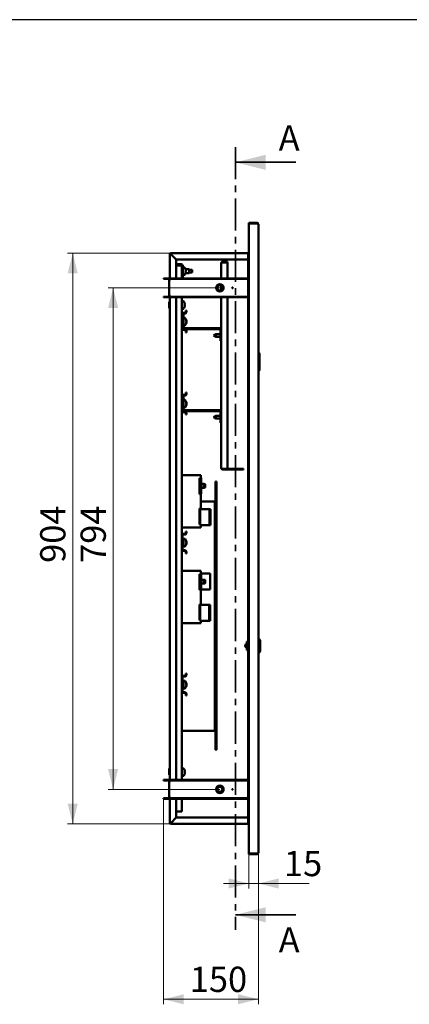
# Paper-space layout '3' of a CAD drawing. Units: millimetres. Extents: x 19 to 415, y -20 to 290.
# Drawn here: x 192 to 269, y 95 to 290 of the extents above; entities that cross this region are included whole.
import ezdxf

# ---------------------------------------------------------------- set-up
doc = ezdxf.new("R2010")
doc.units = ezdxf.units.MM
doc.linetypes.add('CENTER', pattern=[10.16, 6.35, -1.27, 1.27, -1.27])
doc.styles.add('SLDTEXTSTYLE0', font='TXT', dxfattribs={"width": 0.7, "bigfont": 'bigfont'})
doc.styles.add('SLDTEXTSTYLE1', font='TXT', dxfattribs={"width": 0.7})
doc.dimstyles.new('SLDDIMSTYLE0', dxfattribs={"dimtxt": 5, "dimasz": 4, "dimexe": 0, "dimexo": 0.0625, "dimgap": 1.25, "dimtad": 2, "dimdec": 0, "dimlfac": 8, "dimrnd": 1e-09, "dimzin": 12, "dimdsep": 46, "dimtxsty": 'SLDTEXTSTYLE1', "dimsah": 1, "dimcen": 0.09, "dimadec": 0, "dimazin": 3, "dimtfac": 1, "dimtdec": 3, "dimtofl": 0, "dimtmove": 0, "dimatfit": 3, "dimfxl": 0, "dimfrac": 2, "dimtolj": 1, "dimtzin": 12, "dimarcsym": 0})
doc.dimstyles.new('SLDDIMSTYLE1', dxfattribs={"dimtxt": 5, "dimasz": 4, "dimexe": 0, "dimexo": 0.0625, "dimgap": 1.25, "dimtad": 2, "dimdec": 0, "dimlfac": 8, "dimrnd": 1e-09, "dimzin": 12, "dimdsep": 46, "dimtxsty": 'SLDTEXTSTYLE1', "dimsah": 1, "dimcen": 0.09, "dimadec": 0, "dimazin": 3, "dimtfac": 1, "dimtdec": 3, "dimtmove": 0, "dimatfit": 0, "dimfxl": 0, "dimfrac": 2, "dimtolj": 1, "dimtzin": 12, "dimarcsym": 0})

# ---------------------------------------------------------------- blocks, each defined once
blk = doc.blocks.new('_D_58')
at = {"color": 7, "linetype": 'Continuous', "lineweight": 0}
for p, q in [((222.21, 243.79), (201.72, 243.79)), ((202.72, 243.79), (202.72, 130.79)), ((222.21, 130.79), (201.72, 130.79))]:
    blk.add_line(p, q, dxfattribs=at)
at = {"color": 7, "linetype": 'Continuous', "lineweight": 18}
for points in [[(202.72, 243.79), (201.72, 239.79), (203.72, 239.79)], [(202.72, 130.79), (203.72, 134.79), (201.72, 134.79)]]:
    blk.add_solid(points, dxfattribs=at)
at = {"color": 7, "linetype": 'Continuous', "lineweight": 18, "insert": (196.28, 182.48), "char_height": 5, "attachment_point": 1, "rotation": 90, "style": 'SLDTEXTSTYLE1'}
blk.add_mtext('904', dxfattribs=at)
blk = doc.blocks.new('_D_59')
at = {"color": 7, "linetype": 'Continuous', "lineweight": 0}
for p, q in [((231.84, 236.94), (209.72, 236.94)), ((210.72, 236.94), (210.72, 137.64)), ((231.84, 137.64), (209.72, 137.64))]:
    blk.add_line(p, q, dxfattribs=at)
at = {"color": 7, "linetype": 'Continuous', "lineweight": 18}
for points in [[(210.72, 236.94), (209.72, 232.94), (211.72, 232.94)], [(210.72, 137.64), (211.72, 141.64), (209.72, 141.64)]]:
    blk.add_solid(points, dxfattribs=at)
at = {"color": 7, "linetype": 'Continuous', "lineweight": 18, "insert": (204.28, 182.48), "char_height": 5, "attachment_point": 1, "rotation": 90, "style": 'SLDTEXTSTYLE1'}
blk.add_mtext('794', dxfattribs=at)
blk = doc.blocks.new('_D_60')
at = {"color": 7, "linetype": 'Continuous', "lineweight": 0}
for p, q in [((237.6, 124.9), (237.6, 118)), ((239.47, 125.03), (239.47, 118)), ((237.6, 119), (232.6, 119)), ((237.6, 119), (239.47, 119)), ((239.47, 119), (249.52, 119))]:
    blk.add_line(p, q, dxfattribs=at)
at = {"color": 7, "linetype": 'Continuous', "lineweight": 18}
for points in [[(237.6, 119), (233.6, 120), (233.6, 118)], [(239.47, 119), (243.47, 118), (243.47, 120)]]:
    blk.add_solid(points, dxfattribs=at)
at = {"color": 7, "linetype": 'Continuous', "lineweight": 18, "insert": (244.54, 125.45), "char_height": 5, "attachment_point": 1, "style": 'SLDTEXTSTYLE1'}
blk.add_mtext('15', dxfattribs=at)
blk = doc.blocks.new('_D_61')
at = {"color": 7, "linetype": 'Continuous', "lineweight": 0}
for p, q in [((220.72, 135.75), (220.72, 95.07)), ((239.47, 125.03), (239.47, 95.07)), ((220.72, 96.07), (239.47, 96.07))]:
    blk.add_line(p, q, dxfattribs=at)
at = {"color": 7, "linetype": 'Continuous', "lineweight": 18}
for points in [[(220.72, 96.07), (224.72, 95.07), (224.72, 97.07)], [(239.47, 96.07), (235.47, 97.07), (235.47, 95.07)]]:
    blk.add_solid(points, dxfattribs=at)
at = {"color": 7, "linetype": 'Continuous', "lineweight": 18, "insert": (225.9, 102.52), "char_height": 5, "attachment_point": 1, "style": 'SLDTEXTSTYLE1'}
blk.add_mtext('150', dxfattribs=at)

psp = doc.layouts.new('3')

# ---------------------------------------------------------------- linework, layer by layer
at = {"color": 7, "linetype": 'Continuous', "lineweight": 25}
psp.add_line((414.09, 290.03), (19.16, 290.03), dxfattribs=at)
at = {"color": 7, "linetype": 'CENTER', "lineweight": 35}
psp.add_line((234.92, 264.79), (234.92, 109.79), dxfattribs=at)
at = {"color": 7, "linetype": 'Continuous', "lineweight": 35}
for p, q in [((246.92, 261.79), (234.92, 261.79)), ((246.92, 112.79), (234.92, 112.79))]:
    psp.add_line(p, q, dxfattribs=at)
at = {"color": 7, "linetype": 'Continuous', "lineweight": 50}
for p, q in [((237.6, 249.79), (239.22, 249.79)), ((237.6, 249.66), (237.6, 249.79)), ((237.6, 249.66), (237.6, 124.91)), ((239.22, 249.66), (237.6, 249.66)), ((239.47, 249.54), (239.47, 125.04)), ((222.22, 243.79), (237.47, 243.79)), ((222.22, 243.66), (222.22, 243.79)), ((237.47, 243.79), (237.47, 243.54)), ((237.47, 243.79), (237.6, 243.79)), ((221.97, 238.56), (221.97, 243.54)), ((222.1, 243.54), (221.97, 243.54)), ((223.22, 242.54), (222.22, 243.54)), ((222.22, 243.54), (223.22, 242.54)), ((237.47, 242.54), (223.22, 242.54)), ((223.22, 242.54), (223.22, 238.81)), ((232.14, 238.81), (232.14, 241.87)), ((232.35, 242.09), (232.35, 242)), ((232.35, 242.09), (233.39, 242.09)), ((232.35, 242), (233.39, 242)), ((232.35, 241.98), (233.39, 241.98)), ((233.39, 242.09), (233.39, 242)), ((233.39, 238.81), (233.39, 241.98)), ((237.47, 243.66), (237.6, 243.66)), ((237.47, 243.54), (237.47, 238.81)), ((237.47, 243.54), (237.6, 243.54)), ((223.22, 241.39), (224.04, 241.39)), ((223.29, 241.61), (223.29, 241.42)), ((224.22, 241.61), (223.29, 241.61)), ((224.22, 241.42), (223.29, 241.42)), ((224.04, 241.39), (224.31, 241.39)), ((224.35, 241.3), (224.35, 239.17)), ((224.54, 241.3), (224.54, 239.17)), ((224.83, 240.99), (224.54, 240.99)), ((225.76, 240.61), (225.05, 240.61)), ((225.1, 240.15), (225.05, 240.15)), ((225.05, 239.86), (225.76, 239.86)), ((225.1, 240.4), (225.1, 240.33)), ((225.1, 240.15), (225.1, 240.07)), ((225.76, 239.86), (225.76, 240.61)), ((226.35, 240.49), (225.76, 240.49)), ((225.76, 239.99), (226.35, 239.99)), ((226.35, 239.99), (226.35, 240.49)), ((220.72, 238.69), (220.72, 238.81)), ((220.72, 238.81), (221.72, 238.81)), ((221.72, 238.69), (220.72, 238.69)), ((221.72, 238.69), (221.72, 238.81)), ((221.85, 238.56), (221.85, 235.31)), ((222.1, 238.56), (221.85, 238.56)), ((222.1, 238.69), (222.1, 238.81)), ((222.1, 238.81), (223.1, 238.81)), ((223.1, 238.69), (222.1, 238.69)), ((222.1, 238.69), (222.1, 238.56)), ((223.1, 238.81), (223.1, 238.69)), ((237.47, 238.81), (223.1, 238.81)), ((237.47, 238.69), (223.1, 238.69)), ((224.35, 239.17), (224.54, 239.17)), ((224.35, 239.17), (224.35, 238.81)), ((224.54, 239.49), (224.83, 239.49)), ((237.47, 238.81), (237.47, 238.69)), ((237.47, 238.69), (237.47, 235.19)), ((232.14, 236.53), (232.14, 237.35)), ((232.22, 237.27), (232.22, 236.61)), ((220.72, 235.06), (220.72, 235.19)), ((220.72, 235.19), (221.72, 235.19)), ((221.72, 235.06), (220.72, 235.06)), ((221.72, 235.19), (221.72, 235.06)), ((221.85, 234.09), (221.79, 234.16)), ((221.79, 234.16), (221.79, 232.91)), ((221.85, 235.31), (222.1, 235.31)), ((221.91, 234.09), (221.85, 234.09)), ((221.85, 234.09), (221.85, 232.98)), ((221.91, 234.13), (221.91, 232.95)), ((221.97, 234.15), (221.94, 234.15)), ((221.97, 139.26), (221.97, 235.31)), ((222.1, 235.31), (222.1, 235.19)), ((222.1, 235.19), (222.1, 235.06)), ((222.1, 235.19), (223.1, 235.19)), ((223.1, 235.06), (222.1, 235.06)), ((223.1, 235.19), (223.1, 235.06)), ((223.1, 235.19), (237.47, 235.19)), ((223.1, 235.06), (237.47, 235.06)), ((223.22, 235.06), (223.22, 139.51)), ((224.35, 235.06), (224.35, 231.72)), ((224.64, 234.29), (224.35, 234.29)), ((232.14, 201.21), (232.14, 235.06)), ((233.39, 201.11), (233.39, 235.06)), ((237.47, 235.06), (237.47, 235.19)), ((237.47, 235.06), (237.47, 201.16)), ((221.79, 232.91), (221.85, 232.98)), ((221.85, 232.98), (221.91, 232.98)), ((221.94, 232.92), (221.97, 232.92)), ((224.35, 232.79), (224.64, 232.79)), ((224.91, 233.61), (224.89, 233.61)), ((224.91, 233.71), (224.91, 233.71)), ((224.91, 233.71), (224.91, 233.64)), ((224.91, 233.61), (224.91, 233.64)), ((224.91, 233.61), (224.91, 233.61)), ((224.91, 233.47), (224.91, 233.46)), ((224.91, 233.46), (224.91, 233.38)), ((224.91, 233.36), (224.91, 233.38)), ((224.91, 233.36), (224.91, 233.36)), ((225.1, 232.47), (225.1, 232.1)), ((225.1, 232.47), (225.22, 232.47)), ((225.22, 232.47), (225.22, 232.1)), ((224.35, 231.72), (224.35, 228.85)), ((224.47, 228.85), (224.47, 231.72)), ((224.66, 231.78), (224.49, 231.78)), ((224.6, 231.97), (224.97, 231.97)), ((224.6, 231.85), (224.97, 231.85)), ((224.66, 231.78), (224.66, 229.1)), ((224.95, 230.99), (224.66, 230.99)), ((225.22, 230.26), (225.2, 230.26)), ((225.22, 230.05), (225.21, 230.06)), ((225.22, 230.43), (225.22, 230.39)), ((225.22, 230.36), (225.22, 230.39)), ((225.22, 230.26), (225.22, 230.36)), ((225.22, 230.23), (225.22, 230.12)), ((225.22, 230.05), (225.22, 230.1)), ((224.35, 228.85), (224.35, 215.47)), ((224.97, 228.72), (224.6, 228.72)), ((224.97, 228.6), (224.6, 228.6)), ((224.66, 229.49), (224.95, 229.49)), ((224.79, 228.97), (231.82, 228.97)), ((224.79, 228.78), (231.82, 228.78)), ((225.1, 228.47), (225.1, 228.1)), ((225.22, 228.47), (225.22, 228.1)), ((231.95, 228.66), (231.95, 226.47)), ((225.22, 228.1), (225.1, 228.1)), ((231.06, 227.78), (230.6, 227.51)), ((230.6, 227.51), (231.06, 227.25)), ((231.95, 227.78), (231.06, 227.78)), ((231.06, 227.78), (231.06, 227.25)), ((231.06, 227.25), (231.95, 227.25)), ((231.95, 226.47), (232.14, 226.47)), ((239.47, 224.02), (239.66, 224.02)), ((239.66, 220.55), (239.66, 224.02)), ((239.72, 223.96), (239.66, 224.02)), ((239.72, 223.96), (239.72, 220.61)), ((239.47, 220.55), (239.66, 220.55)), ((239.72, 220.61), (239.66, 220.55)), ((224.35, 215.47), (224.35, 212.6)), ((224.47, 212.6), (224.47, 215.47)), ((224.66, 215.53), (224.49, 215.53)), ((224.6, 215.72), (224.97, 215.72)), ((224.6, 215.6), (224.97, 215.6)), ((224.66, 215.53), (224.66, 212.85)), ((224.95, 214.74), (224.66, 214.74)), ((225.1, 216.22), (225.1, 215.85)), ((225.1, 216.22), (225.22, 216.22)), ((225.22, 216.22), (225.22, 215.85)), ((224.35, 212.6), (224.35, 187.97)), ((224.66, 213.24), (224.95, 213.24)), ((224.79, 212.72), (231.82, 212.72)), ((224.79, 212.53), (231.82, 212.53)), ((225.22, 214.01), (225.2, 214.01)), ((225.22, 213.8), (225.21, 213.81)), ((225.22, 214.18), (225.22, 214.14)), ((225.22, 214.11), (225.22, 214.14)), ((225.22, 214.01), (225.22, 214.11)), ((225.22, 213.98), (225.22, 213.87)), ((225.22, 213.8), (225.22, 213.85)), ((224.97, 212.47), (224.6, 212.47)), ((224.97, 212.35), (224.6, 212.35)), ((225.1, 212.22), (225.1, 211.85)), ((225.22, 211.85), (225.1, 211.85)), ((225.22, 212.22), (225.22, 211.85)), ((231.06, 211.61), (230.6, 211.35)), ((230.6, 211.35), (231.06, 211.08)), ((231.95, 211.61), (231.06, 211.61)), ((231.06, 211.61), (231.06, 211.08)), ((231.06, 211.08), (231.95, 211.08)), ((231.95, 212.41), (231.95, 210.22)), ((231.95, 210.22), (232.14, 210.22)), ((232.35, 201.11), (233.39, 201.11)), ((232.35, 201), (232.35, 201.09)), ((232.35, 201.09), (236.51, 201.09)), ((232.35, 201), (236.51, 201)), ((236.51, 201), (236.51, 201.09)), ((237.47, 201.13), (237.47, 201.16)), ((237.6, 201.16), (237.47, 201.16)), ((237.47, 201.13), (237.47, 200.94)), ((237.47, 201.13), (237.6, 201.13)), ((237.47, 200.94), (237.6, 200.94)), ((237.47, 200.91), (237.47, 200.94)), ((237.47, 200.91), (237.47, 139.51)), ((237.47, 200.91), (237.6, 200.91)), ((228.1, 199.85), (224.35, 199.85)), ((227.85, 199.23), (228.1, 199.23)), ((227.85, 196.1), (227.85, 199.23)), ((227.98, 196.13), (227.98, 199.23)), ((228.1, 199.23), (228.1, 199.85)), ((228.17, 199.32), (228.1, 199.32)), ((228.17, 196.13), (228.17, 199.32)), ((227.95, 198.27), (227.89, 198.27)), ((227.89, 197.18), (227.95, 197.18)), ((228.67, 198.1), (228.17, 198.1)), ((228.17, 197.36), (228.67, 197.36)), ((228.89, 198.07), (228.67, 198.1)), ((228.67, 197.79), (228.67, 198.1)), ((228.67, 197.36), (228.67, 197.79)), ((228.67, 197.36), (228.89, 197.38)), ((228.92, 197.78), (228.92, 198.04)), ((228.92, 197.42), (228.92, 197.78)), ((230.97, 198.57), (230.97, 145.44)), ((230.97, 198.57), (231.16, 198.57)), ((231.16, 198.57), (231.16, 145.44)), ((227.86, 196.13), (227.85, 196.13)), ((228.1, 196.1), (227.85, 196.1)), ((227.86, 196.13), (227.98, 196.13)), ((228.17, 196.13), (227.98, 196.13)), ((228.1, 193.23), (228.1, 196.1)), ((227.85, 193.23), (228.1, 193.23)), ((227.85, 190.1), (227.85, 193.23)), ((227.98, 193.13), (227.98, 190.1)), ((227.98, 193.13), (228.3, 193.13)), ((230.76, 194.61), (228.1, 194.61)), ((228.3, 193.13), (229.67, 193.13)), ((229.8, 193.13), (229.67, 193.13)), ((229.8, 193.13), (229.8, 189.95)), ((229.8, 193.13), (229.98, 193.13)), ((229.98, 193.13), (229.98, 189.95)), ((230.89, 194.61), (230.76, 194.61)), ((230.89, 194.61), (230.97, 194.61)), ((230.89, 193.36), (230.89, 194.61)), ((230.97, 193.36), (230.89, 193.36)), ((230.89, 193.36), (230.89, 150.48)), ((227.95, 192.09), (227.89, 192.09)), ((224.35, 189.48), (228.1, 189.48)), ((228.1, 190.1), (227.85, 190.1)), ((227.89, 190.99), (227.95, 190.99)), ((228.1, 189.48), (228.1, 190.1)), ((228.3, 189.95), (228.1, 189.95)), ((229.67, 189.95), (228.3, 189.95)), ((229.67, 189.95), (229.8, 189.95)), ((229.8, 189.95), (229.98, 189.95)), ((224.35, 187.97), (224.35, 185.1)), ((224.47, 185.1), (224.47, 187.97)), ((224.6, 188.22), (224.97, 188.22)), ((224.6, 188.1), (224.97, 188.1)), ((224.95, 187.24), (224.66, 187.24)), ((224.66, 187.24), (224.66, 186.78)), ((225.1, 188.72), (225.1, 188.35)), ((225.1, 188.72), (225.22, 188.72)), ((225.22, 188.72), (225.22, 188.35)), ((224.63, 186.87), (224.47, 186.87)), ((224.47, 186.12), (224.63, 186.12)), ((224.66, 186.78), (224.66, 185.74)), ((224.66, 185.74), (224.95, 185.74)), ((225.22, 186.51), (225.2, 186.51)), ((225.22, 186.3), (225.21, 186.31)), ((225.22, 186.68), (225.22, 186.64)), ((225.22, 186.61), (225.22, 186.64)), ((225.22, 186.51), (225.22, 186.61)), ((225.22, 186.48), (225.22, 186.37)), ((225.22, 186.3), (225.22, 186.35)), ((224.35, 185.1), (224.35, 159.85)), ((224.97, 184.97), (224.6, 184.97)), ((224.97, 184.85), (224.6, 184.85)), ((225.1, 184.72), (225.1, 184.35)), ((225.22, 184.35), (225.1, 184.35)), ((225.22, 184.72), (225.22, 184.35)), ((228.1, 180.9), (224.35, 180.9)), ((227.85, 180.27), (228.1, 180.27)), ((227.85, 177.15), (227.85, 180.27)), ((227.98, 180.27), (227.98, 177.18)), ((228.1, 180.27), (228.1, 180.9)), ((228.1, 180.36), (228.17, 180.36)), ((228.17, 180.36), (228.17, 177.18)), ((228.3, 180.36), (228.17, 180.36)), ((228.3, 180.36), (229.64, 180.36)), ((229.64, 180.36), (229.95, 180.36)), ((229.95, 177.18), (229.95, 180.36)), ((227.95, 179.32), (227.89, 179.32)), ((227.89, 178.22), (227.95, 178.22)), ((228.67, 179.14), (228.17, 179.14)), ((228.17, 178.4), (228.67, 178.4)), ((228.89, 179.12), (228.67, 179.14)), ((228.67, 178.94), (228.67, 179.14)), ((228.67, 178.4), (228.67, 178.94)), ((228.67, 178.4), (228.89, 178.42)), ((228.92, 178.91), (228.92, 179.08)), ((228.92, 178.46), (228.92, 178.91)), ((228.1, 177.15), (227.85, 177.15)), ((227.98, 177.18), (228.17, 177.18)), ((228.1, 174.27), (228.1, 177.15)), ((228.17, 177.18), (228.3, 177.18)), ((229.64, 177.18), (228.3, 177.18)), ((229.95, 177.18), (229.64, 177.18)), ((227.85, 174.27), (228.1, 174.27)), ((227.85, 171.15), (227.85, 174.27)), ((227.98, 171.15), (227.98, 174.18)), ((227.98, 174.18), (228.3, 174.18)), ((229.63, 174.18), (228.3, 174.18)), ((229.76, 174.18), (229.63, 174.18)), ((229.76, 174.18), (229.76, 170.99)), ((229.95, 174.18), (229.76, 174.18)), ((229.95, 174.18), (229.95, 170.99)), ((227.95, 173.13), (227.89, 173.13)), ((227.89, 172.04), (227.95, 172.04)), ((224.35, 170.52), (228.1, 170.52)), ((228.1, 171.15), (227.85, 171.15)), ((228.1, 170.52), (228.1, 171.15)), ((228.3, 170.99), (228.1, 170.99)), ((228.3, 170.99), (229.63, 170.99)), ((229.63, 170.99), (229.76, 170.99)), ((229.95, 170.99), (229.76, 170.99)), ((237.22, 166.59), (237.16, 166.59)), ((237.16, 166.59), (237.16, 166.07)), ((237.16, 166.07), (237.16, 165.55)), ((237.22, 166.94), (237.22, 165.19)), ((237.22, 166.94), (237.47, 166.94)), ((239.6, 167.44), (239.47, 167.44)), ((239.85, 167.19), (239.6, 167.44)), ((239.6, 167.44), (239.6, 166.07)), ((239.6, 166.07), (239.6, 164.69)), ((239.85, 167.19), (239.85, 166.07)), ((239.85, 166.07), (239.85, 164.94)), ((237.16, 165.55), (237.22, 165.55)), ((237.22, 165.19), (237.47, 165.19)), ((239.47, 164.69), (239.6, 164.69)), ((239.6, 164.69), (239.85, 164.94)), ((224.6, 160.1), (224.97, 160.1)), ((224.6, 159.97), (224.97, 159.97)), ((225.1, 160.6), (225.1, 160.22)), ((225.1, 160.6), (225.22, 160.6)), ((225.22, 160.6), (225.22, 160.22)), ((224.35, 159.85), (224.35, 156.97)), ((224.47, 156.97), (224.47, 159.85)), ((224.63, 158.74), (224.47, 158.74)), ((224.47, 157.99), (224.63, 157.99)), ((224.95, 159.12), (224.66, 159.12)), ((224.66, 159.12), (224.66, 158.66)), ((224.66, 158.66), (224.66, 157.62)), ((225.22, 158.39), (225.2, 158.39)), ((225.22, 158.18), (225.21, 158.18)), ((225.22, 158.56), (225.22, 158.51)), ((225.22, 158.49), (225.22, 158.51)), ((225.22, 158.39), (225.22, 158.49)), ((225.22, 158.35), (225.22, 158.25)), ((225.22, 158.18), (225.22, 158.22)), ((224.35, 156.97), (224.35, 139.51)), ((224.97, 156.85), (224.6, 156.85)), ((224.97, 156.72), (224.6, 156.72)), ((224.66, 157.62), (224.95, 157.62)), ((225.1, 156.6), (225.1, 156.22)), ((225.22, 156.22), (225.1, 156.22)), ((225.22, 156.6), (225.22, 156.22)), ((230.89, 149.23), (230.89, 150.48)), ((230.89, 150.48), (230.97, 150.48)), ((224.35, 149.23), (230.76, 149.23)), ((230.76, 149.23), (230.89, 149.23)), ((230.97, 149.23), (230.89, 149.23)), ((231.16, 145.44), (230.97, 145.44)), ((221.85, 141.69), (221.79, 141.76)), ((221.79, 141.76), (221.79, 140.51)), ((221.79, 140.51), (221.85, 140.58)), ((221.91, 141.69), (221.85, 141.69)), ((221.85, 141.69), (221.85, 140.58)), ((221.85, 140.58), (221.91, 140.58)), ((221.91, 141.73), (221.91, 140.55)), ((221.97, 141.75), (221.94, 141.75)), ((221.94, 140.52), (221.97, 140.52)), ((224.64, 141.79), (224.35, 141.79)), ((224.91, 141.11), (224.89, 141.11)), ((224.91, 141.21), (224.91, 141.21)), ((224.91, 141.21), (224.91, 141.14)), ((224.91, 141.11), (224.91, 141.14)), ((224.91, 141.11), (224.91, 141.11)), ((224.91, 140.97), (224.91, 140.96)), ((224.91, 140.96), (224.91, 140.88)), ((224.91, 140.86), (224.91, 140.88)), ((224.91, 140.86), (224.91, 140.86)), ((220.72, 139.39), (220.72, 139.51)), ((220.72, 139.51), (221.72, 139.51)), ((221.72, 139.39), (220.72, 139.39)), ((221.72, 139.39), (221.72, 139.51)), ((222.1, 139.26), (221.85, 139.26)), ((221.85, 139.26), (221.85, 136.01)), ((222.1, 139.39), (222.1, 139.51)), ((222.1, 139.51), (223.1, 139.51)), ((223.1, 139.39), (222.1, 139.39)), ((222.1, 139.39), (222.1, 139.26)), ((223.1, 139.51), (223.1, 139.39)), ((237.47, 139.51), (223.1, 139.51)), ((237.47, 139.39), (223.1, 139.39)), ((224.35, 140.29), (224.64, 140.29)), ((237.47, 139.51), (237.47, 139.39)), ((237.47, 139.39), (237.47, 135.89)), ((220.72, 135.76), (220.72, 135.89)), ((220.72, 135.89), (221.72, 135.89)), ((221.72, 135.76), (220.72, 135.76)), ((221.72, 135.89), (221.72, 135.76)), ((221.85, 136.01), (222.1, 136.01)), ((221.97, 131.04), (221.97, 136.01)), ((222.1, 136.01), (222.1, 135.89)), ((222.1, 135.89), (222.1, 135.76)), ((222.1, 135.89), (223.1, 135.89)), ((223.1, 135.76), (222.1, 135.76)), ((223.1, 135.89), (223.1, 135.76)), ((223.1, 135.89), (237.47, 135.89)), ((223.1, 135.76), (237.47, 135.76)), ((223.22, 135.76), (223.22, 132.04)), ((224.35, 135.76), (224.35, 133.27)), ((237.47, 135.76), (237.47, 135.89)), ((237.47, 135.76), (237.47, 131.04)), ((224.04, 133.27), (223.22, 133.27)), ((224.35, 133.27), (224.04, 133.27)), ((222.1, 131.04), (221.97, 131.04)), ((223.22, 132.04), (222.22, 131.04)), ((222.22, 131.04), (223.22, 132.04)), ((222.22, 130.91), (222.22, 130.79)), ((237.47, 130.79), (222.22, 130.79)), ((223.22, 132.04), (237.47, 132.04)), ((237.47, 131.04), (237.47, 130.79)), ((237.6, 131.04), (237.47, 131.04)), ((237.6, 130.91), (237.47, 130.91)), ((237.6, 130.79), (237.47, 130.79)), ((237.6, 124.91), (237.6, 124.79)), ((237.6, 124.91), (239.22, 124.91)), ((239.22, 124.79), (237.6, 124.79))]:
    psp.add_line(p, q, dxfattribs=at)
at = {"color": 7, "linetype": 'Continuous', "lineweight": 50, "flags": 128}
for points in [[(225.05, 239.85), (225.05, 239.85), (225.05, 239.85), (225.05, 239.85), (225.05, 239.85), (225.05, 239.85), (225.05, 239.85), (225.05, 239.85), (225.05, 239.85)], [(224.86, 233.92), (224.86, 233.92), (224.86, 233.92)], [(224.86, 233.5), (224.86, 233.5), (224.86, 233.49)], [(225.21, 230.48), (225.22, 230.46), (225.22, 230.43)], [(225.21, 230.24), (225.22, 230.25), (225.22, 230.26)], [(225.21, 214.23), (225.22, 214.21), (225.22, 214.18)], [(225.21, 213.99), (225.22, 214), (225.22, 214.01)], [(225.21, 186.73), (225.22, 186.71), (225.22, 186.68)], [(225.21, 186.49), (225.22, 186.5), (225.22, 186.51)], [(225.21, 158.6), (225.22, 158.58), (225.22, 158.56)], [(225.21, 158.37), (225.22, 158.38), (225.22, 158.39)], [(224.86, 141.42), (224.86, 141.42), (224.86, 141.42)], [(224.86, 141), (224.86, 141), (224.86, 140.99)]]:
    psp.add_lwpolyline(points, dxfattribs=at)
at = {"color": 7, "linetype": 'Continuous', "lineweight": 50}
for centre, radius in [((231.85, 236.94), 0.75), ((231.85, 236.94), 0.713), ((231.85, 236.94), 0.688), ((231.85, 236.94), 0.576), ((231.85, 236.94), 0.5), ((234.35, 236.94), 0.0625), ((231.85, 137.64), 0.75), ((231.85, 137.64), 0.713), ((231.85, 137.64), 0.688), ((231.85, 137.64), 0.576), ((231.85, 137.64), 0.5), ((234.35, 137.64), 0.0625)]:
    psp.add_circle(centre, radius, dxfattribs=at)
for centre, radius, start, end in [((239.22, 249.54), 0.25, 360, 90), ((222.22, 243.54), 0.25, 90, 180), ((222.22, 243.54), 0.125, 90, 180), ((237.72, 243.41), 0.25, 120, 150), ((224.22, 241.3), 0.312, 0, 90), ((224.22, 241.3), 0.125, 0, 90), ((224.83, 240.92), 0.0675, 35.2515, 90), ((223.86, 240.24), 1.25, 18.0819, 35.2515), ((223.86, 240.24), 1.25, 324.7485, 341.9181), ((223.86, 240.24), 1.25, 7.7067, 18.0605), ((225.02, 240.68), 0.0664, 295.8706, 298.6418), ((223.86, 240.24), 1.25, 7.7067, 18.0605), ((223.67, 240.24), 1.38, 0.0184, 3.6841), ((225.01, 265.39), 25.06, 270.076, 270.1907), ((223.67, 240.24), 1.38, 356.3161, 3.6839), ((225.01, 215.08), 25.06, 89.8093, 89.924), ((225.01, 265.21), 25.06, 270.076, 270.1907), ((223.86, 240.24), 1.25, 341.9395, 352.2933), ((221.72, 238.56), 0.25, 0, 90), ((221.72, 238.56), 0.125, 0, 90), ((224.22, 239.17), 0.313, 293.5782, 0), ((224.83, 239.55), 0.0675, 270, 324.7485), ((221.72, 235.31), 0.25, 270, 0), ((221.72, 235.31), 0.125, 270, 0), ((221.94, 234.13), 0.025, 90, 180), ((224.64, 234.22), 0.0675, 35.2515, 90), ((223.67, 233.54), 1.25, 18.1154, 35.2515), ((221.94, 232.95), 0.025, 180, 270), ((224.64, 232.85), 0.0675, 270, 324.7485), ((223.67, 233.54), 1.25, 324.7485, 341.8846), ((224.86, 233.92), 0.00526, 332.7134, 63.1336), ((223.68, 233.54), 1.24, 7.7229, 18.0961), ((223.69, 233.55), 1.23, 7.7509, 17.757), ((224.82, 233.42), 0.234, 67.8779, 80.6569), ((223.49, 233.56), 1.38, 356.3085, 3.6915), ((224.81, 233.75), 0.168, 286.2254, 304.2403), ((224.82, 233.83), 0.229, 279.7007, 292.1823), ((223.5, 233.58), 1.36, 359.6615, 0.9673), ((223.49, 233.51), 1.38, 358.3697, 1.0409), ((224.81, 233.33), 0.168, 55.7597, 73.7746), ((224.82, 233.24), 0.234, 67.8779, 80.6569), ((223.68, 233.54), 1.24, 341.9039, 352.2771), ((223.69, 233.53), 1.23, 342.243, 352.2491), ((223.68, 233.53), 1.24, 342.2482, 352.2771), ((224.85, 233.15), 0.0105, 351.4113, 42.4161), ((224.84, 233.15), 0.0171, 357.2071, 8.5871), ((224.97, 232.1), 0.125, 270, 0), ((224.97, 232.1), 0.25, 270, 0), ((224.6, 231.72), 0.25, 90, 180), ((224.6, 231.72), 0.125, 90, 180), ((224.95, 230.93), 0.0675, 35.2515, 90), ((223.99, 230.24), 1.25, 10.6916, 35.2515), ((224.97, 230.3), 0.269, 20.393, 41.3378), ((223.99, 230.39), 1.18, 356.0128, 3.9872), ((224.97, 230.13), 0.269, 20.393, 41.3378), ((224.15, 230.28), 1.08, 340.5393, 351.6498), ((224.15, 230.21), 1.08, 340.5393, 351.6498), ((224.6, 228.85), 0.25, 180, 270), ((224.79, 229.1), 0.313, 180, 270), ((224.6, 228.85), 0.125, 180, 270), ((224.79, 229.1), 0.125, 180, 270), ((224.95, 229.56), 0.0675, 270, 324.7485), ((224.97, 228.47), 0.25, 0, 90), ((224.97, 228.47), 0.125, 0, 90), ((223.99, 230.24), 1.25, 324.7485, 349.3084), ((224.97, 229.89), 0.203, 350.391, 9.609), ((231.82, 228.66), 0.312, 360, 90), ((231.82, 228.66), 0.125, 0, 90), ((224.6, 215.47), 0.25, 90, 180), ((224.6, 215.47), 0.125, 90, 180), ((224.95, 214.68), 0.0675, 35.2515, 90), ((224.97, 215.85), 0.125, 270, 0), ((224.97, 215.85), 0.25, 270, 0), ((223.99, 213.99), 1.25, 10.6916, 35.2515), ((224.6, 212.6), 0.25, 180, 270), ((224.79, 212.85), 0.313, 180, 270), ((224.6, 212.6), 0.125, 180, 270), ((224.79, 212.85), 0.125, 180, 270), ((224.95, 213.31), 0.0675, 270, 324.7485), ((223.99, 213.99), 1.25, 324.7485, 349.3084), ((224.97, 214.05), 0.269, 20.393, 41.3378), ((223.99, 214.14), 1.18, 356.0128, 3.9872), ((224.97, 213.88), 0.269, 20.393, 41.3378), ((224.15, 214.03), 1.08, 340.5393, 351.6498), ((224.15, 213.96), 1.08, 340.5393, 351.6498), ((224.97, 213.64), 0.203, 350.391, 9.609), ((231.82, 212.41), 0.312, 360, 90), ((231.82, 212.41), 0.125, 0, 90), ((224.97, 212.22), 0.25, 0, 90), ((224.97, 212.22), 0.125, 0, 90), ((227.89, 198.24), 0.0375, 90, 180), ((227.89, 197.22), 0.0375, 180, 270), ((227.95, 198.24), 0.0375, 0, 90), ((227.95, 197.22), 0.0375, 270, 0), ((228.89, 198.04), 0.0375, 0, 84.2894), ((228.89, 197.42), 0.0375, 275.7106, 0), ((227.89, 192.05), 0.0375, 90, 180), ((227.95, 192.05), 0.0375, 0, 90), ((227.89, 191.03), 0.0375, 180, 270), ((227.95, 191.03), 0.0375, 270, 0), ((224.6, 187.97), 0.25, 90, 180), ((224.6, 187.97), 0.125, 90, 180), ((224.95, 187.18), 0.0675, 35.2515, 90), ((224.97, 188.35), 0.125, 270, 0), ((224.97, 188.35), 0.25, 270, 0), ((223.99, 186.49), 1.25, 10.6916, 35.2515), ((224.63, 186.9), 0.0312, 270, 0), ((224.63, 186.09), 0.0312, 0, 90), ((224.95, 185.81), 0.0675, 270, 324.7485), ((223.99, 186.49), 1.25, 324.7485, 349.3084), ((224.97, 186.55), 0.269, 20.393, 41.3378), ((223.99, 186.64), 1.18, 356.0128, 3.9872), ((224.97, 186.38), 0.269, 20.393, 41.3378), ((224.15, 186.53), 1.08, 340.5393, 351.6498), ((224.15, 186.46), 1.08, 340.5393, 351.6498), ((224.97, 186.14), 0.203, 350.391, 9.609), ((224.6, 185.1), 0.25, 180, 270), ((224.6, 185.1), 0.125, 180, 270), ((224.97, 184.72), 0.25, 0, 90), ((224.97, 184.72), 0.125, 0, 90), ((227.89, 179.28), 0.0375, 90, 180), ((227.89, 178.26), 0.0375, 180, 270), ((227.95, 179.28), 0.0375, 0, 90), ((227.95, 178.26), 0.0375, 270, 0), ((228.89, 179.08), 0.0375, 0, 84.2894), ((228.89, 178.46), 0.0375, 275.7106, 0), ((227.89, 173.09), 0.0375, 90, 180), ((227.89, 172.07), 0.0375, 180, 270), ((227.95, 173.09), 0.0375, 0, 90), ((227.95, 172.07), 0.0375, 270, 0), ((237.29, 166.07), 0.413, 113.3096, 246.6839), ((237.1, 166.5), 0.0625, 292.6816, 359.9671), ((237.1, 165.63), 0.0625, 0.0324, 67.3815), ((224.6, 159.85), 0.25, 90, 180), ((224.6, 159.85), 0.125, 90, 180), ((224.97, 160.22), 0.125, 270, 0), ((224.97, 160.22), 0.25, 270, 0), ((224.63, 158.77), 0.0312, 270, 0), ((224.63, 157.96), 0.0312, 360, 90), ((224.95, 159.05), 0.0675, 35.2515, 90), ((223.99, 158.37), 1.25, 10.6916, 35.2515), ((223.99, 158.37), 1.25, 324.7485, 349.3084), ((224.97, 158.42), 0.269, 20.393, 41.3378), ((223.99, 158.52), 1.18, 356.0128, 3.9872), ((224.97, 158.26), 0.269, 20.393, 41.3378), ((224.15, 158.4), 1.08, 340.5393, 351.6498), ((224.15, 158.34), 1.08, 340.5393, 351.6498), ((224.97, 158.01), 0.203, 350.391, 9.609), ((224.6, 156.97), 0.25, 180, 270), ((224.6, 156.97), 0.125, 180, 270), ((224.95, 157.69), 0.0675, 270, 324.7485), ((224.97, 156.6), 0.25, 0, 90), ((224.97, 156.6), 0.125, 0, 90), ((221.94, 141.73), 0.025, 90, 180), ((221.94, 140.55), 0.025, 180, 270), ((224.64, 141.72), 0.0675, 35.2515, 90), ((223.67, 141.04), 1.25, 18.1154, 35.2515), ((223.67, 141.04), 1.25, 324.7485, 341.8846), ((224.86, 141.42), 0.00526, 332.7134, 63.1336), ((223.68, 141.04), 1.24, 7.7229, 18.0961), ((223.69, 141.05), 1.23, 7.7509, 17.757), ((224.82, 140.92), 0.234, 67.8779, 80.6569), ((223.49, 141.06), 1.38, 356.3085, 3.6915), ((224.81, 141.25), 0.168, 286.2254, 304.2403), ((224.82, 141.33), 0.229, 279.7007, 292.1823), ((223.5, 141.08), 1.36, 359.6615, 0.9673), ((223.49, 141.01), 1.38, 358.3697, 1.0409), ((224.81, 140.83), 0.168, 55.7597, 73.7746), ((224.82, 140.74), 0.234, 67.8779, 80.6569), ((223.68, 141.04), 1.24, 341.9039, 352.2771), ((223.69, 141.03), 1.23, 342.243, 352.2491), ((223.68, 141.03), 1.24, 342.2482, 352.2771), ((224.85, 140.65), 0.0105, 351.4113, 42.4161), ((224.84, 140.65), 0.0171, 357.1522, 8.5882), ((221.72, 139.26), 0.25, 0, 90), ((221.72, 139.26), 0.125, 0, 90), ((224.64, 140.35), 0.0675, 270, 324.7485), ((221.72, 136.01), 0.25, 270, 0), ((221.72, 136.01), 0.125, 270, 0), ((222.22, 131.04), 0.25, 180, 270), ((222.22, 131.04), 0.125, 180, 270), ((237.72, 131.16), 0.25, 210, 240), ((239.22, 125.04), 0.25, 270, 0)]:
    psp.add_arc(centre, radius, start, end, dxfattribs=at)
for centre, start_param, end_param in [((239.22, 249.54), 0, 1.570796), ((239.22, 125.04), 4.712389, 6.283185)]:
    psp.add_ellipse(centre, major_axis=(0.25, 0), ratio=0.5, start_param=start_param, end_param=end_param, dxfattribs=at)
for points, knots in [([(239.23, 249.66), (239.23, 249.66), (239.23, 249.66), (239.23, 249.66), (239.22, 249.66)], [0, 0, 0, 0, 0.185394, 1, 1, 1, 1]), ([(232.35, 242.09), (232.32, 242.08), (232.27, 242.08), (232.21, 242.04), (232.16, 241.98), (232.14, 241.92), (232.14, 241.89), (232.14, 241.87)], [0, 0, 0, 0, 0.224684, 0.449416, 0.674148, 0.89888, 1, 1, 1, 1]), ([(232.14, 241.87), (232.14, 241.88), (232.14, 241.9), (232.18, 241.92), (232.24, 241.94), (232.3, 241.96), (232.34, 241.97), (232.35, 241.98)], [0, 0, 0, 0, 0.224684, 0.449416, 0.674148, 0.89888, 1, 1, 1, 1]), ([(232.35, 242), (232.33, 242), (232.31, 242), (232.27, 241.98), (232.25, 241.95), (232.25, 241.94)], [0, 0, 0, 0, 0.333458, 0.730001, 1, 1, 1, 1]), ([(225.05, 240.15), (225.05, 240.15), (225.06, 240.15), (225.08, 240.15), (225.1, 240.15)], [0, 0, 0, 0, 0.060114, 1, 1, 1, 1]), ([(224.86, 233.64), (224.86, 233.64), (224.88, 233.64), (224.89, 233.64), (224.91, 233.64)], [0, 0, 0, 0, 0.0601144, 1, 1, 1, 1]), ([(224.91, 233.61), (224.89, 233.61), (224.88, 233.61), (224.86, 233.61), (224.86, 233.61)], [0, 0, 0, 0, 0.939886, 1, 1, 1, 1]), ([(225.17, 230.39), (225.17, 230.39), (225.19, 230.39), (225.21, 230.39), (225.22, 230.39)], [0, 0, 0, 0, 0.060114, 1, 1, 1, 1]), ([(225.17, 230.36), (225.17, 230.36), (225.19, 230.36), (225.21, 230.36), (225.22, 230.36)], [0, 0, 0, 0, 0.060114, 1, 1, 1, 1]), ([(225.17, 214.14), (225.17, 214.14), (225.19, 214.14), (225.21, 214.14), (225.22, 214.14)], [0, 0, 0, 0, 0.060114, 1, 1, 1, 1]), ([(225.17, 214.11), (225.17, 214.11), (225.19, 214.11), (225.21, 214.11), (225.22, 214.11)], [0, 0, 0, 0, 0.060114, 1, 1, 1, 1]), ([(232.35, 201.11), (232.32, 201.12), (232.27, 201.13), (232.21, 201.16), (232.16, 201.18), (232.14, 201.2), (232.14, 201.21), (232.14, 201.21)], [0, 0, 0, 0, 0.224684, 0.449416, 0.674148, 0.89888, 1, 1, 1, 1]), ([(232.14, 201.21), (232.14, 201.19), (232.14, 201.14), (232.18, 201.07), (232.24, 201.02), (232.3, 201), (232.34, 201), (232.35, 201)], [0, 0, 0, 0, 0.224684, 0.449416, 0.674148, 0.89888, 1, 1, 1, 1]), ([(232.25, 201.14), (232.25, 201.14), (232.26, 201.12), (232.29, 201.1), (232.32, 201.09), (232.34, 201.09), (232.35, 201.09)], [0, 0, 0, 0, 0.104339, 0.496765, 0.889192, 1, 1, 1, 1]), ([(225.17, 186.64), (225.17, 186.64), (225.19, 186.64), (225.21, 186.64), (225.22, 186.64)], [0, 0, 0, 0, 0.060114, 1, 1, 1, 1]), ([(225.17, 186.61), (225.17, 186.61), (225.19, 186.61), (225.21, 186.61), (225.22, 186.61)], [0, 0, 0, 0, 0.060114, 1, 1, 1, 1]), ([(225.17, 158.51), (225.17, 158.51), (225.19, 158.51), (225.21, 158.51), (225.22, 158.51)], [0, 0, 0, 0, 0.060114, 1, 1, 1, 1]), ([(225.17, 158.49), (225.17, 158.49), (225.19, 158.49), (225.21, 158.49), (225.22, 158.49)], [0, 0, 0, 0, 0.0601144, 1, 1, 1, 1]), ([(224.86, 141.14), (224.86, 141.14), (224.88, 141.14), (224.89, 141.14), (224.91, 141.14)], [0, 0, 0, 0, 0.060114, 1, 1, 1, 1]), ([(224.91, 141.11), (224.89, 141.11), (224.88, 141.11), (224.86, 141.11), (224.86, 141.11)], [0, 0, 0, 0, 0.9398856, 1, 1, 1, 1])]:
    psp.add_open_spline(points, degree=3, knots=knots, dxfattribs=at)
for points in [[(222.22, 243.54), (222.22, 243.55), (222.22, 243.59), (222.22, 243.63), (222.22, 243.68), (222.22, 243.71), (222.22, 243.75), (222.22, 243.77), (222.22, 243.78), (222.22, 243.79), (222.22, 243.79)], [(221.97, 243.54), (221.97, 243.54), (221.98, 243.54), (221.99, 243.54), (222.01, 243.54), (222.04, 243.54), (222.08, 243.54), (222.13, 243.54), (222.17, 243.54), (222.21, 243.54), (222.22, 243.54)], [(222.22, 131.04), (222.21, 131.04), (222.17, 131.04), (222.13, 131.04), (222.08, 131.04), (222.04, 131.04), (222.01, 131.04), (221.99, 131.04), (221.98, 131.04), (221.97, 131.04), (221.97, 131.04)], [(222.22, 130.79), (222.22, 130.79), (222.22, 130.79), (222.22, 130.8), (222.22, 130.83), (222.22, 130.86), (222.22, 130.9), (222.22, 130.94), (222.22, 130.99), (222.22, 131.02), (222.22, 131.04)]]:
    psp.add_open_spline(points, degree=3, dxfattribs=at)
at = {"color": 7, "linetype": 'Continuous', "lineweight": 35}
for points in [[(234.92, 261.79), (240.92, 260.29), (240.92, 263.29)], [(234.92, 112.79), (240.92, 111.29), (240.92, 114.29)]]:
    psp.add_solid(points, dxfattribs=at)

# ---------------------------------------------------------------- texts
at = {"color": 7, "linetype": 'Continuous', "char_height": 5, "attachment_point": 1, "style": 'SLDTEXTSTYLE0'}
for insert in [(243.5, 269.13), (243.5, 110.34)]:
    psp.add_mtext('А', dxfattribs=dict(at, insert=insert))

# ---------------------------------------------------------------- dimensions: what is measured, and where the dimension line sits
at = {"color": 7, "linetype": 'Continuous', "lineweight": 18}
for base, p1, p2, picture, middle in [((202.72, 130.79), (222.22, 243.79), (222.22, 130.79), '_D_58', (202.72, 187.29)), ((210.72, 137.64), (231.85, 236.94), (231.85, 137.64), '_D_59', (210.72, 187.29))]:
    dim = psp.add_linear_dim(base=base, p1=p1, p2=p2, angle=90, dimstyle='SLDDIMSTYLE0', dxfattribs=at)
    dim.commit()
    dim.dimension.update_dxf_attribs({"geometry": picture, "text_midpoint": middle, "dimtype": 160})
for base, p1, dimstyle, picture, middle in [((239.47, 96.07), (220.72, 135.76), 'SLDDIMSTYLE0', '_D_61', (229.99, 96.07)), ((239.47, 119), (237.6, 124.91), 'SLDDIMSTYLE1', '_D_60', (247.03, 119))]:
    dim = psp.add_linear_dim(base=base, p1=p1, p2=(239.47, 125.04), dimstyle=dimstyle, dxfattribs=at)
    dim.commit()
    dim.dimension.update_dxf_attribs({"geometry": picture, "text_midpoint": middle, "dimtype": 160})

doc.saveas('drawing.dxf')
